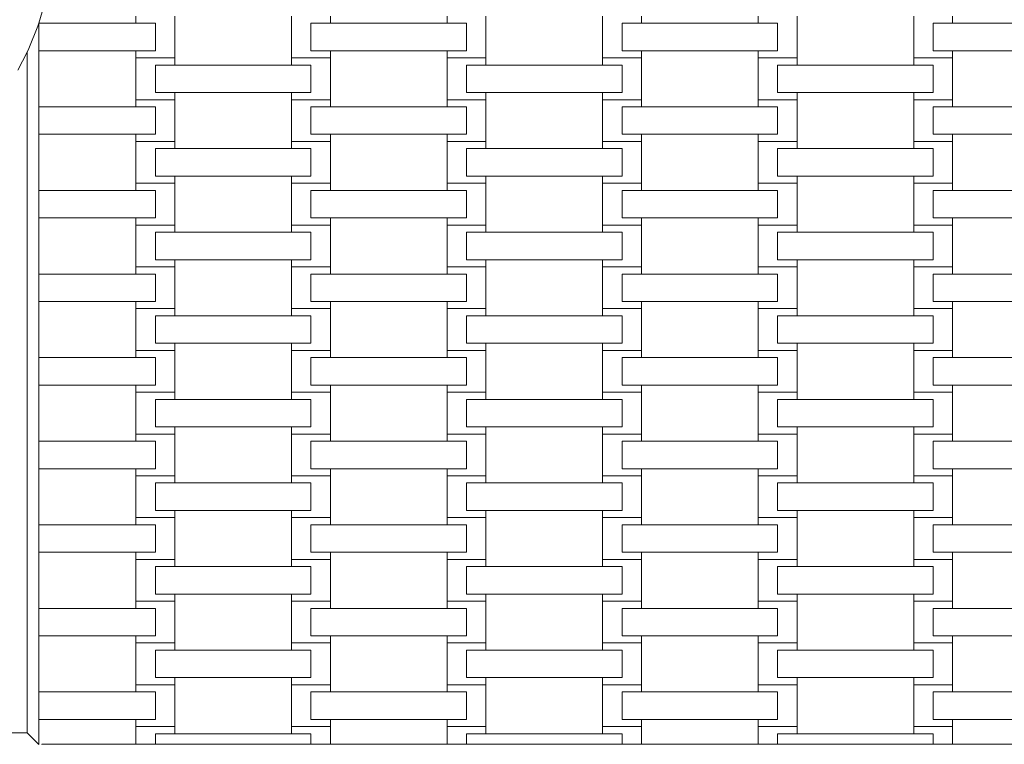
# Model space of a CAD drawing. Units: millimetres. Extents: x -4534 to 4839, y -3372 to 4028.
# Drawn here: x -371 to 135, y 1528 to 1901 of the extents above; entities that cross this region are included whole.
import ezdxf

# ---------------------------------------------------------------- set-up
doc = ezdxf.new("R2010")
doc.units = ezdxf.units.MM
doc.layers.add('Toestel 2D', color=7, linetype='Continuous', lineweight=20)

# ---------------------------------------------------------------- blocks, each defined once
blk = doc.blocks.new('1121_')
at = {"color": 0}
for p, q in [((-504.465, -408.447), (-504.773, -409.491)), ((-499.773, -409.491), (-499.773, -409.122)), ((-497.773, -411.272), (-497.773, -409.122)), ((-491.773, -411.272), (-491.773, -409.122)), ((-489.773, -409.491), (-489.773, -409.122)), ((-483.773, -409.491), (-483.773, -409.122)), ((-481.773, -411.272), (-481.773, -409.122)), ((-475.773, -411.272), (-475.773, -409.122)), ((-473.773, -409.491), (-473.773, -409.122)), ((-467.773, -409.491), (-467.773, -409.122)), ((-465.773, -411.272), (-465.773, -409.122)), ((-459.773, -411.272), (-459.773, -409.122)), ((-457.773, -409.491), (-457.773, -409.122)), ((-504.817, -409.639), (-505.28, -410.792)), ((-504.773, -409.491), (-504.817, -409.639)), ((-499.773, -409.491), (-504.773, -409.491)), ((-504.773, -410.904), (-504.773, -409.491)), ((-498.773, -409.491), (-499.773, -409.491)), ((-498.773, -410.904), (-498.773, -409.491)), ((-490.773, -410.904), (-490.773, -409.491)), ((-489.773, -409.491), (-490.773, -409.491)), ((-483.773, -409.491), (-489.773, -409.491)), ((-482.773, -409.491), (-483.773, -409.491)), ((-482.773, -410.904), (-482.773, -409.491)), ((-474.773, -410.904), (-474.773, -409.491)), ((-473.773, -409.491), (-474.773, -409.491)), ((-467.773, -409.491), (-473.773, -409.491)), ((-466.773, -409.491), (-467.773, -409.491)), ((-466.773, -410.904), (-466.773, -409.491)), ((-458.773, -410.904), (-458.773, -409.491)), ((-457.773, -409.491), (-458.773, -409.491)), ((-451.773, -409.491), (-457.773, -409.491)), ((-505.373, -410.974), (-505.848, -411.897)), ((-505.28, -410.792), (-505.373, -410.974)), ((-505.373, -446), (-505.373, -410.974)), ((-504.773, -410.904), (-499.773, -410.904)), ((-504.773, -413.791), (-504.773, -410.904)), ((-499.773, -411.272), (-499.773, -410.904)), ((-498.773, -410.904), (-499.773, -410.904)), ((-489.773, -410.904), (-490.773, -410.904)), ((-489.773, -411.272), (-489.773, -410.904)), ((-489.773, -410.904), (-483.773, -410.904)), ((-483.773, -411.272), (-483.773, -410.904)), ((-482.773, -410.904), (-483.773, -410.904)), ((-473.773, -410.904), (-474.773, -410.904)), ((-473.773, -411.272), (-473.773, -410.904)), ((-473.773, -410.904), (-467.773, -410.904)), ((-467.773, -411.272), (-467.773, -410.904)), ((-466.773, -410.904), (-467.773, -410.904)), ((-457.773, -410.904), (-458.773, -410.904)), ((-457.773, -411.272), (-457.773, -410.904)), ((-457.773, -410.904), (-451.773, -410.904)), ((-499.773, -413.422), (-499.773, -411.272)), ((-499.773, -411.272), (-497.773, -411.272)), ((-498.773, -413.054), (-498.773, -411.641)), ((-497.773, -411.641), (-498.773, -411.641)), ((-497.773, -411.641), (-497.773, -411.272)), ((-491.773, -411.641), (-497.773, -411.641)), ((-491.773, -411.641), (-491.773, -411.272)), ((-491.773, -411.272), (-489.773, -411.272)), ((-490.773, -411.641), (-491.773, -411.641)), ((-490.773, -413.054), (-490.773, -411.641)), ((-489.773, -413.422), (-489.773, -411.272)), ((-483.773, -413.422), (-483.773, -411.272)), ((-481.773, -411.272), (-483.773, -411.272)), ((-482.773, -413.054), (-482.773, -411.641)), ((-481.773, -411.641), (-482.773, -411.641)), ((-481.773, -411.641), (-481.773, -411.272)), ((-475.773, -411.641), (-481.773, -411.641)), ((-475.773, -411.641), (-475.773, -411.272)), ((-475.773, -411.272), (-473.773, -411.272)), ((-474.773, -411.641), (-475.773, -411.641)), ((-474.773, -413.054), (-474.773, -411.641)), ((-473.773, -413.422), (-473.773, -411.272)), ((-467.773, -413.422), (-467.773, -411.272)), ((-467.773, -411.272), (-465.773, -411.272)), ((-466.773, -413.054), (-466.773, -411.641)), ((-465.773, -411.641), (-466.773, -411.641)), ((-465.773, -411.641), (-465.773, -411.272)), ((-459.773, -411.641), (-465.773, -411.641)), ((-459.773, -411.641), (-459.773, -411.272)), ((-459.773, -411.272), (-457.773, -411.272)), ((-458.773, -411.641), (-459.773, -411.641)), ((-458.773, -413.054), (-458.773, -411.641)), ((-457.773, -413.422), (-457.773, -411.272)), ((-497.773, -413.054), (-498.773, -413.054)), ((-497.773, -413.422), (-497.773, -413.054)), ((-497.773, -413.054), (-491.773, -413.054)), ((-491.773, -413.422), (-491.773, -413.054)), ((-490.773, -413.054), (-491.773, -413.054)), ((-481.773, -413.054), (-482.773, -413.054)), ((-481.773, -413.422), (-481.773, -413.054)), ((-481.773, -413.054), (-475.773, -413.054)), ((-475.773, -413.422), (-475.773, -413.054)), ((-474.773, -413.054), (-475.773, -413.054)), ((-465.773, -413.054), (-466.773, -413.054)), ((-465.773, -413.422), (-465.773, -413.054)), ((-465.773, -413.054), (-459.773, -413.054)), ((-459.773, -413.422), (-459.773, -413.054)), ((-458.773, -413.054), (-459.773, -413.054)), ((-499.773, -413.791), (-499.773, -413.422)), ((-499.773, -413.422), (-497.773, -413.422)), ((-497.773, -415.572), (-497.773, -413.422)), ((-491.773, -415.572), (-491.773, -413.422)), ((-489.773, -413.422), (-491.773, -413.422)), ((-489.773, -413.791), (-489.773, -413.422)), ((-483.773, -413.791), (-483.773, -413.422)), ((-481.773, -413.422), (-483.773, -413.422)), ((-481.773, -415.572), (-481.773, -413.422)), ((-475.773, -415.572), (-475.773, -413.422)), ((-473.773, -413.422), (-475.773, -413.422)), ((-473.773, -413.791), (-473.773, -413.422)), ((-467.773, -413.791), (-467.773, -413.422)), ((-465.773, -413.422), (-467.773, -413.422)), ((-465.773, -415.572), (-465.773, -413.422)), ((-459.773, -415.572), (-459.773, -413.422)), ((-457.773, -413.422), (-459.773, -413.422)), ((-457.773, -413.791), (-457.773, -413.422)), ((-499.773, -413.791), (-504.773, -413.791)), ((-504.773, -415.204), (-504.773, -413.791)), ((-498.773, -413.791), (-499.773, -413.791)), ((-498.773, -415.204), (-498.773, -413.791)), ((-490.773, -415.204), (-490.773, -413.791)), ((-489.773, -413.791), (-490.773, -413.791)), ((-483.773, -413.791), (-489.773, -413.791)), ((-482.773, -413.791), (-483.773, -413.791)), ((-482.773, -415.204), (-482.773, -413.791)), ((-474.773, -415.204), (-474.773, -413.791)), ((-473.773, -413.791), (-474.773, -413.791)), ((-467.773, -413.791), (-473.773, -413.791)), ((-466.773, -413.791), (-467.773, -413.791)), ((-466.773, -415.204), (-466.773, -413.791)), ((-458.773, -415.204), (-458.773, -413.791)), ((-457.773, -413.791), (-458.773, -413.791)), ((-451.773, -413.791), (-457.773, -413.791)), ((-504.773, -415.204), (-499.773, -415.204)), ((-504.773, -418.091), (-504.773, -415.204)), ((-499.773, -415.572), (-499.773, -415.204)), ((-498.773, -415.204), (-499.773, -415.204)), ((-489.773, -415.204), (-490.773, -415.204)), ((-489.773, -415.572), (-489.773, -415.204)), ((-489.773, -415.204), (-483.773, -415.204)), ((-483.773, -415.572), (-483.773, -415.204)), ((-482.773, -415.204), (-483.773, -415.204)), ((-473.773, -415.204), (-474.773, -415.204)), ((-473.773, -415.572), (-473.773, -415.204)), ((-473.773, -415.204), (-467.773, -415.204)), ((-467.773, -415.572), (-467.773, -415.204)), ((-466.773, -415.204), (-467.773, -415.204)), ((-457.773, -415.204), (-458.773, -415.204)), ((-457.773, -415.572), (-457.773, -415.204)), ((-457.773, -415.204), (-451.773, -415.204)), ((-499.773, -417.722), (-499.773, -415.572)), ((-499.773, -415.572), (-497.773, -415.572)), ((-497.773, -415.941), (-497.773, -415.572)), ((-491.773, -415.941), (-491.773, -415.572)), ((-491.773, -415.572), (-489.773, -415.572)), ((-489.773, -417.722), (-489.773, -415.572)), ((-483.773, -417.722), (-483.773, -415.572)), ((-481.773, -415.572), (-483.773, -415.572)), ((-481.773, -415.941), (-481.773, -415.572)), ((-475.773, -415.941), (-475.773, -415.572)), ((-475.773, -415.572), (-473.773, -415.572)), ((-473.773, -417.722), (-473.773, -415.572)), ((-467.773, -417.722), (-467.773, -415.572)), ((-467.773, -415.572), (-465.773, -415.572)), ((-465.773, -415.941), (-465.773, -415.572)), ((-459.773, -415.941), (-459.773, -415.572)), ((-459.773, -415.572), (-457.773, -415.572)), ((-457.773, -417.722), (-457.773, -415.572)), ((-498.773, -417.354), (-498.773, -415.941)), ((-497.773, -415.941), (-498.773, -415.941)), ((-491.773, -415.941), (-497.773, -415.941)), ((-490.773, -415.941), (-491.773, -415.941)), ((-490.773, -417.354), (-490.773, -415.941)), ((-482.773, -417.354), (-482.773, -415.941)), ((-481.773, -415.941), (-482.773, -415.941)), ((-475.773, -415.941), (-481.773, -415.941)), ((-474.773, -415.941), (-475.773, -415.941)), ((-474.773, -417.354), (-474.773, -415.941)), ((-466.773, -417.354), (-466.773, -415.941)), ((-465.773, -415.941), (-466.773, -415.941)), ((-459.773, -415.941), (-465.773, -415.941)), ((-458.773, -415.941), (-459.773, -415.941)), ((-458.773, -417.354), (-458.773, -415.941)), ((-499.773, -418.091), (-499.773, -417.722)), ((-499.773, -417.722), (-497.773, -417.722)), ((-497.773, -417.354), (-498.773, -417.354)), ((-497.773, -417.722), (-497.773, -417.354)), ((-497.773, -417.354), (-491.773, -417.354)), ((-497.773, -419.872), (-497.773, -417.722)), ((-491.773, -417.722), (-491.773, -417.354)), ((-490.773, -417.354), (-491.773, -417.354)), ((-491.773, -419.872), (-491.773, -417.722)), ((-489.773, -417.722), (-491.773, -417.722)), ((-489.773, -418.091), (-489.773, -417.722)), ((-483.773, -418.091), (-483.773, -417.722)), ((-483.773, -417.722), (-481.773, -417.722)), ((-481.773, -417.354), (-482.773, -417.354)), ((-481.773, -417.722), (-481.773, -417.354)), ((-481.773, -417.354), (-475.773, -417.354)), ((-481.773, -419.872), (-481.773, -417.722)), ((-475.773, -417.722), (-475.773, -417.354)), ((-474.773, -417.354), (-475.773, -417.354)), ((-475.773, -419.872), (-475.773, -417.722)), ((-473.773, -417.722), (-475.773, -417.722)), ((-473.773, -418.091), (-473.773, -417.722)), ((-467.773, -418.091), (-467.773, -417.722)), ((-465.773, -417.722), (-467.773, -417.722)), ((-465.773, -417.354), (-466.773, -417.354)), ((-465.773, -417.722), (-465.773, -417.354)), ((-465.773, -417.354), (-459.773, -417.354)), ((-465.773, -419.872), (-465.773, -417.722)), ((-459.773, -417.722), (-459.773, -417.354)), ((-458.773, -417.354), (-459.773, -417.354)), ((-459.773, -419.872), (-459.773, -417.722)), ((-457.773, -417.722), (-459.773, -417.722)), ((-457.773, -418.091), (-457.773, -417.722)), ((-499.773, -418.091), (-504.773, -418.091)), ((-504.773, -419.504), (-504.773, -418.091)), ((-498.773, -418.091), (-499.773, -418.091)), ((-498.773, -419.504), (-498.773, -418.091)), ((-490.773, -419.504), (-490.773, -418.091)), ((-489.773, -418.091), (-490.773, -418.091)), ((-483.773, -418.091), (-489.773, -418.091)), ((-482.773, -418.091), (-483.773, -418.091)), ((-482.773, -419.504), (-482.773, -418.091)), ((-474.773, -419.504), (-474.773, -418.091)), ((-473.773, -418.091), (-474.773, -418.091)), ((-467.773, -418.091), (-473.773, -418.091)), ((-466.773, -418.091), (-467.773, -418.091)), ((-466.773, -419.504), (-466.773, -418.091)), ((-458.773, -419.504), (-458.773, -418.091)), ((-457.773, -418.091), (-458.773, -418.091)), ((-451.773, -418.091), (-457.773, -418.091)), ((-504.773, -419.504), (-499.773, -419.504)), ((-504.773, -422.391), (-504.773, -419.504)), ((-499.773, -419.872), (-499.773, -419.504)), ((-498.773, -419.504), (-499.773, -419.504)), ((-489.773, -419.504), (-490.773, -419.504)), ((-489.773, -419.872), (-489.773, -419.504)), ((-489.773, -419.504), (-483.773, -419.504)), ((-483.773, -419.872), (-483.773, -419.504)), ((-482.773, -419.504), (-483.773, -419.504)), ((-473.773, -419.504), (-474.773, -419.504)), ((-473.773, -419.872), (-473.773, -419.504)), ((-473.773, -419.504), (-467.773, -419.504)), ((-467.773, -419.872), (-467.773, -419.504)), ((-466.773, -419.504), (-467.773, -419.504)), ((-457.773, -419.504), (-458.773, -419.504)), ((-457.773, -419.872), (-457.773, -419.504)), ((-457.773, -419.504), (-451.773, -419.504)), ((-499.773, -422.022), (-499.773, -419.872)), ((-497.773, -419.872), (-499.773, -419.872)), ((-498.773, -421.654), (-498.773, -420.241)), ((-497.773, -420.241), (-498.773, -420.241)), ((-497.773, -420.241), (-497.773, -419.872)), ((-491.773, -420.241), (-497.773, -420.241)), ((-491.773, -420.241), (-491.773, -419.872)), ((-491.773, -419.872), (-489.773, -419.872)), ((-490.773, -420.241), (-491.773, -420.241)), ((-490.773, -421.654), (-490.773, -420.241)), ((-489.773, -422.022), (-489.773, -419.872)), ((-483.773, -422.022), (-483.773, -419.872)), ((-481.773, -419.872), (-483.773, -419.872)), ((-482.773, -421.654), (-482.773, -420.241)), ((-481.773, -420.241), (-482.773, -420.241)), ((-481.773, -420.241), (-481.773, -419.872)), ((-475.773, -420.241), (-481.773, -420.241)), ((-475.773, -420.241), (-475.773, -419.872)), ((-475.773, -419.872), (-473.773, -419.872)), ((-474.773, -420.241), (-475.773, -420.241)), ((-474.773, -421.654), (-474.773, -420.241)), ((-473.773, -422.022), (-473.773, -419.872)), ((-467.773, -422.022), (-467.773, -419.872)), ((-467.773, -419.872), (-465.773, -419.872)), ((-466.773, -421.654), (-466.773, -420.241)), ((-465.773, -420.241), (-466.773, -420.241)), ((-465.773, -420.241), (-465.773, -419.872)), ((-459.773, -420.241), (-465.773, -420.241)), ((-459.773, -420.241), (-459.773, -419.872)), ((-459.773, -419.872), (-457.773, -419.872)), ((-458.773, -420.241), (-459.773, -420.241)), ((-458.773, -421.654), (-458.773, -420.241)), ((-457.773, -422.022), (-457.773, -419.872)), ((-497.773, -421.654), (-498.773, -421.654)), ((-497.773, -422.022), (-497.773, -421.654)), ((-497.773, -421.654), (-491.773, -421.654)), ((-491.773, -422.022), (-491.773, -421.654)), ((-490.773, -421.654), (-491.773, -421.654)), ((-481.773, -421.654), (-482.773, -421.654)), ((-481.773, -422.022), (-481.773, -421.654)), ((-481.773, -421.654), (-475.773, -421.654)), ((-475.773, -422.022), (-475.773, -421.654)), ((-474.773, -421.654), (-475.773, -421.654)), ((-465.773, -421.654), (-466.773, -421.654)), ((-465.773, -422.022), (-465.773, -421.654)), ((-465.773, -421.654), (-459.773, -421.654)), ((-459.773, -422.022), (-459.773, -421.654)), ((-458.773, -421.654), (-459.773, -421.654)), ((-499.773, -422.391), (-499.773, -422.022)), ((-499.773, -422.022), (-497.773, -422.022)), ((-497.773, -424.172), (-497.773, -422.022)), ((-491.773, -424.172), (-491.773, -422.022)), ((-489.773, -422.022), (-491.773, -422.022)), ((-489.773, -422.391), (-489.773, -422.022)), ((-483.773, -422.391), (-483.773, -422.022)), ((-481.773, -422.022), (-483.773, -422.022)), ((-481.773, -424.172), (-481.773, -422.022)), ((-475.773, -424.172), (-475.773, -422.022)), ((-473.773, -422.022), (-475.773, -422.022)), ((-473.773, -422.391), (-473.773, -422.022)), ((-467.773, -422.391), (-467.773, -422.022)), ((-465.773, -422.022), (-467.773, -422.022)), ((-465.773, -424.172), (-465.773, -422.022)), ((-459.773, -424.172), (-459.773, -422.022)), ((-457.773, -422.022), (-459.773, -422.022)), ((-457.773, -422.391), (-457.773, -422.022)), ((-499.773, -422.391), (-504.773, -422.391)), ((-504.773, -423.804), (-504.773, -422.391)), ((-498.773, -422.391), (-499.773, -422.391)), ((-498.773, -423.804), (-498.773, -422.391)), ((-490.773, -423.804), (-490.773, -422.391)), ((-489.773, -422.391), (-490.773, -422.391)), ((-483.773, -422.391), (-489.773, -422.391)), ((-482.773, -422.391), (-483.773, -422.391)), ((-482.773, -423.804), (-482.773, -422.391)), ((-474.773, -423.804), (-474.773, -422.391)), ((-473.773, -422.391), (-474.773, -422.391)), ((-467.773, -422.391), (-473.773, -422.391)), ((-466.773, -422.391), (-467.773, -422.391)), ((-466.773, -423.804), (-466.773, -422.391)), ((-458.773, -423.804), (-458.773, -422.391)), ((-457.773, -422.391), (-458.773, -422.391)), ((-451.773, -422.391), (-457.773, -422.391)), ((-504.773, -423.804), (-499.773, -423.804)), ((-504.773, -426.691), (-504.773, -423.804)), ((-499.773, -424.172), (-499.773, -423.804)), ((-498.773, -423.804), (-499.773, -423.804)), ((-489.773, -423.804), (-490.773, -423.804)), ((-489.773, -424.172), (-489.773, -423.804)), ((-489.773, -423.804), (-483.773, -423.804)), ((-483.773, -424.172), (-483.773, -423.804)), ((-482.773, -423.804), (-483.773, -423.804)), ((-473.773, -423.804), (-474.773, -423.804)), ((-473.773, -424.172), (-473.773, -423.804)), ((-473.773, -423.804), (-467.773, -423.804)), ((-467.773, -424.172), (-467.773, -423.804)), ((-466.773, -423.804), (-467.773, -423.804)), ((-457.773, -423.804), (-458.773, -423.804)), ((-457.773, -424.172), (-457.773, -423.804)), ((-457.773, -423.804), (-451.773, -423.804)), ((-499.773, -426.322), (-499.773, -424.172)), ((-499.773, -424.172), (-497.773, -424.172)), ((-497.773, -424.541), (-497.773, -424.172)), ((-491.773, -424.541), (-491.773, -424.172)), ((-491.773, -424.172), (-489.773, -424.172)), ((-489.773, -426.322), (-489.773, -424.172)), ((-483.773, -426.322), (-483.773, -424.172)), ((-481.773, -424.172), (-483.773, -424.172)), ((-481.773, -424.541), (-481.773, -424.172)), ((-475.773, -424.541), (-475.773, -424.172)), ((-475.773, -424.172), (-473.773, -424.172)), ((-473.773, -426.322), (-473.773, -424.172)), ((-467.773, -426.322), (-467.773, -424.172)), ((-467.773, -424.172), (-465.773, -424.172)), ((-465.773, -424.541), (-465.773, -424.172)), ((-459.773, -424.541), (-459.773, -424.172)), ((-459.773, -424.172), (-457.773, -424.172)), ((-457.773, -426.322), (-457.773, -424.172)), ((-498.773, -425.954), (-498.773, -424.541)), ((-497.773, -424.541), (-498.773, -424.541)), ((-491.773, -424.541), (-497.773, -424.541)), ((-490.773, -424.541), (-491.773, -424.541)), ((-490.773, -425.954), (-490.773, -424.541)), ((-482.773, -425.954), (-482.773, -424.541)), ((-481.773, -424.541), (-482.773, -424.541)), ((-475.773, -424.541), (-481.773, -424.541)), ((-474.773, -424.541), (-475.773, -424.541)), ((-474.773, -425.954), (-474.773, -424.541)), ((-466.773, -425.954), (-466.773, -424.541)), ((-465.773, -424.541), (-466.773, -424.541)), ((-459.773, -424.541), (-465.773, -424.541)), ((-458.773, -424.541), (-459.773, -424.541)), ((-458.773, -425.954), (-458.773, -424.541)), ((-499.773, -426.691), (-499.773, -426.322)), ((-499.773, -426.322), (-497.773, -426.322)), ((-497.773, -425.954), (-498.773, -425.954)), ((-497.773, -426.322), (-497.773, -425.954)), ((-497.773, -425.954), (-491.773, -425.954)), ((-497.773, -428.472), (-497.773, -426.322)), ((-491.773, -426.322), (-491.773, -425.954)), ((-490.773, -425.954), (-491.773, -425.954)), ((-491.773, -428.472), (-491.773, -426.322)), ((-489.773, -426.322), (-491.773, -426.322)), ((-489.773, -426.691), (-489.773, -426.322)), ((-483.773, -426.691), (-483.773, -426.322)), ((-481.773, -426.322), (-483.773, -426.322)), ((-481.773, -425.954), (-482.773, -425.954)), ((-481.773, -426.322), (-481.773, -425.954)), ((-481.773, -425.954), (-475.773, -425.954)), ((-481.773, -428.472), (-481.773, -426.322)), ((-475.773, -426.322), (-475.773, -425.954)), ((-474.773, -425.954), (-475.773, -425.954)), ((-475.773, -428.472), (-475.773, -426.322)), ((-473.773, -426.322), (-475.773, -426.322)), ((-473.773, -426.691), (-473.773, -426.322)), ((-467.773, -426.691), (-467.773, -426.322)), ((-465.773, -426.322), (-467.773, -426.322)), ((-465.773, -425.954), (-466.773, -425.954)), ((-465.773, -426.322), (-465.773, -425.954)), ((-465.773, -425.954), (-459.773, -425.954)), ((-465.773, -428.472), (-465.773, -426.322)), ((-459.773, -426.322), (-459.773, -425.954)), ((-458.773, -425.954), (-459.773, -425.954)), ((-459.773, -428.472), (-459.773, -426.322)), ((-457.773, -426.322), (-459.773, -426.322)), ((-457.773, -426.691), (-457.773, -426.322)), ((-499.773, -426.691), (-504.773, -426.691)), ((-504.773, -428.104), (-504.773, -426.691)), ((-498.773, -426.691), (-499.773, -426.691)), ((-498.773, -428.104), (-498.773, -426.691)), ((-490.773, -428.104), (-490.773, -426.691)), ((-489.773, -426.691), (-490.773, -426.691)), ((-483.773, -426.691), (-489.773, -426.691)), ((-482.773, -426.691), (-483.773, -426.691)), ((-482.773, -428.104), (-482.773, -426.691)), ((-474.773, -428.104), (-474.773, -426.691)), ((-473.773, -426.691), (-474.773, -426.691)), ((-467.773, -426.691), (-473.773, -426.691)), ((-466.773, -426.691), (-467.773, -426.691)), ((-466.773, -428.104), (-466.773, -426.691)), ((-458.773, -428.104), (-458.773, -426.691)), ((-457.773, -426.691), (-458.773, -426.691)), ((-451.773, -426.691), (-457.773, -426.691)), ((-504.773, -428.104), (-499.773, -428.104)), ((-504.773, -430.991), (-504.773, -428.104)), ((-499.773, -428.472), (-499.773, -428.104)), ((-498.773, -428.104), (-499.773, -428.104)), ((-489.773, -428.104), (-490.773, -428.104)), ((-489.773, -428.472), (-489.773, -428.104)), ((-489.773, -428.104), (-483.773, -428.104)), ((-483.773, -428.472), (-483.773, -428.104)), ((-482.773, -428.104), (-483.773, -428.104)), ((-473.773, -428.104), (-474.773, -428.104)), ((-473.773, -428.472), (-473.773, -428.104)), ((-473.773, -428.104), (-467.773, -428.104)), ((-467.773, -428.472), (-467.773, -428.104)), ((-466.773, -428.104), (-467.773, -428.104)), ((-457.773, -428.104), (-458.773, -428.104)), ((-457.773, -428.472), (-457.773, -428.104)), ((-457.773, -428.104), (-451.773, -428.104)), ((-499.773, -430.622), (-499.773, -428.472)), ((-499.773, -428.472), (-497.773, -428.472)), ((-498.773, -430.254), (-498.773, -428.841)), ((-497.773, -428.841), (-498.773, -428.841)), ((-497.773, -428.841), (-497.773, -428.472)), ((-491.773, -428.841), (-497.773, -428.841)), ((-491.773, -428.841), (-491.773, -428.472)), ((-491.773, -428.472), (-489.773, -428.472)), ((-490.773, -428.841), (-491.773, -428.841)), ((-490.773, -430.254), (-490.773, -428.841)), ((-489.773, -430.622), (-489.773, -428.472)), ((-483.773, -430.622), (-483.773, -428.472)), ((-481.773, -428.472), (-483.773, -428.472)), ((-482.773, -430.254), (-482.773, -428.841)), ((-481.773, -428.841), (-482.773, -428.841)), ((-481.773, -428.841), (-481.773, -428.472)), ((-475.773, -428.841), (-481.773, -428.841)), ((-475.773, -428.841), (-475.773, -428.472)), ((-475.773, -428.472), (-473.773, -428.472)), ((-474.773, -428.841), (-475.773, -428.841)), ((-474.773, -430.254), (-474.773, -428.841)), ((-473.773, -430.622), (-473.773, -428.472)), ((-467.773, -430.622), (-467.773, -428.472)), ((-467.773, -428.472), (-465.773, -428.472)), ((-466.773, -430.254), (-466.773, -428.841)), ((-465.773, -428.841), (-466.773, -428.841)), ((-465.773, -428.841), (-465.773, -428.472)), ((-459.773, -428.841), (-465.773, -428.841)), ((-459.773, -428.841), (-459.773, -428.472)), ((-459.773, -428.472), (-457.773, -428.472)), ((-458.773, -428.841), (-459.773, -428.841)), ((-458.773, -430.254), (-458.773, -428.841)), ((-457.773, -430.622), (-457.773, -428.472)), ((-497.773, -430.254), (-498.773, -430.254)), ((-497.773, -430.622), (-497.773, -430.254)), ((-497.773, -430.254), (-491.773, -430.254)), ((-491.773, -430.622), (-491.773, -430.254)), ((-490.773, -430.254), (-491.773, -430.254)), ((-481.773, -430.254), (-482.773, -430.254)), ((-481.773, -430.622), (-481.773, -430.254)), ((-481.773, -430.254), (-475.773, -430.254)), ((-475.773, -430.622), (-475.773, -430.254)), ((-474.773, -430.254), (-475.773, -430.254)), ((-465.773, -430.254), (-466.773, -430.254)), ((-465.773, -430.622), (-465.773, -430.254)), ((-465.773, -430.254), (-459.773, -430.254)), ((-459.773, -430.622), (-459.773, -430.254)), ((-458.773, -430.254), (-459.773, -430.254)), ((-499.773, -430.991), (-499.773, -430.622)), ((-499.773, -430.622), (-497.773, -430.622)), ((-497.773, -432.772), (-497.773, -430.622)), ((-491.773, -432.772), (-491.773, -430.622)), ((-489.773, -430.622), (-491.773, -430.622)), ((-489.773, -430.991), (-489.773, -430.622)), ((-483.773, -430.991), (-483.773, -430.622)), ((-483.773, -430.622), (-481.773, -430.622)), ((-481.773, -432.772), (-481.773, -430.622)), ((-475.773, -432.772), (-475.773, -430.622)), ((-473.773, -430.622), (-475.773, -430.622)), ((-473.773, -430.991), (-473.773, -430.622)), ((-467.773, -430.991), (-467.773, -430.622)), ((-467.773, -430.622), (-465.773, -430.622)), ((-465.773, -432.772), (-465.773, -430.622)), ((-459.773, -432.772), (-459.773, -430.622)), ((-457.773, -430.622), (-459.773, -430.622)), ((-457.773, -430.991), (-457.773, -430.622)), ((-499.773, -430.991), (-504.773, -430.991)), ((-504.773, -432.404), (-504.773, -430.991)), ((-498.773, -430.991), (-499.773, -430.991)), ((-498.773, -432.404), (-498.773, -430.991)), ((-490.773, -432.404), (-490.773, -430.991)), ((-489.773, -430.991), (-490.773, -430.991)), ((-483.773, -430.991), (-489.773, -430.991)), ((-482.773, -430.991), (-483.773, -430.991)), ((-482.773, -432.404), (-482.773, -430.991)), ((-474.773, -432.404), (-474.773, -430.991)), ((-473.773, -430.991), (-474.773, -430.991)), ((-467.773, -430.991), (-473.773, -430.991)), ((-466.773, -430.991), (-467.773, -430.991)), ((-466.773, -432.404), (-466.773, -430.991)), ((-458.773, -432.404), (-458.773, -430.991)), ((-457.773, -430.991), (-458.773, -430.991)), ((-451.773, -430.991), (-457.773, -430.991)), ((-504.773, -432.404), (-499.773, -432.404)), ((-504.773, -435.291), (-504.773, -432.404)), ((-499.773, -432.772), (-499.773, -432.404)), ((-498.773, -432.404), (-499.773, -432.404)), ((-489.773, -432.404), (-490.773, -432.404)), ((-489.773, -432.772), (-489.773, -432.404)), ((-489.773, -432.404), (-483.773, -432.404)), ((-483.773, -432.772), (-483.773, -432.404)), ((-482.773, -432.404), (-483.773, -432.404)), ((-473.773, -432.404), (-474.773, -432.404)), ((-473.773, -432.772), (-473.773, -432.404)), ((-473.773, -432.404), (-467.773, -432.404)), ((-467.773, -432.772), (-467.773, -432.404)), ((-466.773, -432.404), (-467.773, -432.404)), ((-457.773, -432.404), (-458.773, -432.404)), ((-457.773, -432.772), (-457.773, -432.404)), ((-457.773, -432.404), (-451.773, -432.404)), ((-499.773, -434.922), (-499.773, -432.772)), ((-499.773, -432.772), (-497.773, -432.772)), ((-497.773, -433.141), (-497.773, -432.772)), ((-491.773, -433.141), (-491.773, -432.772)), ((-491.773, -432.772), (-489.773, -432.772)), ((-489.773, -434.922), (-489.773, -432.772)), ((-483.773, -434.922), (-483.773, -432.772)), ((-483.773, -432.772), (-481.773, -432.772)), ((-481.773, -433.141), (-481.773, -432.772)), ((-475.773, -433.141), (-475.773, -432.772)), ((-475.773, -432.772), (-473.773, -432.772)), ((-473.773, -434.922), (-473.773, -432.772)), ((-467.773, -434.922), (-467.773, -432.772)), ((-467.773, -432.772), (-465.773, -432.772)), ((-465.773, -433.141), (-465.773, -432.772)), ((-459.773, -433.141), (-459.773, -432.772)), ((-459.773, -432.772), (-457.773, -432.772)), ((-457.773, -434.922), (-457.773, -432.772)), ((-498.773, -434.554), (-498.773, -433.141)), ((-497.773, -433.141), (-498.773, -433.141)), ((-491.773, -433.141), (-497.773, -433.141)), ((-490.773, -433.141), (-491.773, -433.141)), ((-490.773, -434.554), (-490.773, -433.141)), ((-482.773, -434.554), (-482.773, -433.141)), ((-481.773, -433.141), (-482.773, -433.141)), ((-475.773, -433.141), (-481.773, -433.141)), ((-474.773, -433.141), (-475.773, -433.141)), ((-474.773, -434.554), (-474.773, -433.141)), ((-466.773, -434.554), (-466.773, -433.141)), ((-465.773, -433.141), (-466.773, -433.141)), ((-459.773, -433.141), (-465.773, -433.141)), ((-458.773, -433.141), (-459.773, -433.141)), ((-458.773, -434.554), (-458.773, -433.141)), ((-499.773, -435.291), (-499.773, -434.922)), ((-499.773, -434.922), (-497.773, -434.922)), ((-497.773, -434.554), (-498.773, -434.554)), ((-497.773, -434.922), (-497.773, -434.554)), ((-497.773, -434.554), (-491.773, -434.554)), ((-497.773, -437.072), (-497.773, -434.922)), ((-491.773, -434.922), (-491.773, -434.554)), ((-490.773, -434.554), (-491.773, -434.554)), ((-491.773, -437.072), (-491.773, -434.922)), ((-489.773, -434.922), (-491.773, -434.922)), ((-489.773, -435.291), (-489.773, -434.922)), ((-483.773, -435.291), (-483.773, -434.922)), ((-481.773, -434.922), (-483.773, -434.922)), ((-481.773, -434.554), (-482.773, -434.554)), ((-481.773, -434.922), (-481.773, -434.554)), ((-481.773, -434.554), (-475.773, -434.554)), ((-481.773, -437.072), (-481.773, -434.922)), ((-475.773, -434.922), (-475.773, -434.554)), ((-474.773, -434.554), (-475.773, -434.554)), ((-475.773, -437.072), (-475.773, -434.922)), ((-473.773, -434.922), (-475.773, -434.922)), ((-473.773, -435.291), (-473.773, -434.922)), ((-467.773, -435.291), (-467.773, -434.922)), ((-465.773, -434.922), (-467.773, -434.922)), ((-465.773, -434.554), (-466.773, -434.554)), ((-465.773, -434.922), (-465.773, -434.554)), ((-465.773, -434.554), (-459.773, -434.554)), ((-465.773, -437.072), (-465.773, -434.922)), ((-459.773, -434.922), (-459.773, -434.554)), ((-458.773, -434.554), (-459.773, -434.554)), ((-459.773, -437.072), (-459.773, -434.922)), ((-457.773, -434.922), (-459.773, -434.922)), ((-457.773, -435.291), (-457.773, -434.922)), ((-499.773, -435.291), (-504.773, -435.291)), ((-504.773, -436.704), (-504.773, -435.291)), ((-498.773, -435.291), (-499.773, -435.291)), ((-498.773, -436.704), (-498.773, -435.291)), ((-490.773, -436.704), (-490.773, -435.291)), ((-489.773, -435.291), (-490.773, -435.291)), ((-483.773, -435.291), (-489.773, -435.291)), ((-482.773, -435.291), (-483.773, -435.291)), ((-482.773, -436.704), (-482.773, -435.291)), ((-474.773, -436.704), (-474.773, -435.291)), ((-473.773, -435.291), (-474.773, -435.291)), ((-467.773, -435.291), (-473.773, -435.291)), ((-466.773, -435.291), (-467.773, -435.291)), ((-466.773, -436.704), (-466.773, -435.291)), ((-458.773, -436.704), (-458.773, -435.291)), ((-457.773, -435.291), (-458.773, -435.291)), ((-451.773, -435.291), (-457.773, -435.291)), ((-504.773, -436.704), (-499.773, -436.704)), ((-504.773, -439.591), (-504.773, -436.704)), ((-499.773, -437.072), (-499.773, -436.704)), ((-498.773, -436.704), (-499.773, -436.704)), ((-489.773, -436.704), (-490.773, -436.704)), ((-489.773, -437.072), (-489.773, -436.704)), ((-489.773, -436.704), (-483.773, -436.704)), ((-483.773, -437.072), (-483.773, -436.704)), ((-482.773, -436.704), (-483.773, -436.704)), ((-473.773, -436.704), (-474.773, -436.704)), ((-473.773, -437.072), (-473.773, -436.704)), ((-473.773, -436.704), (-467.773, -436.704)), ((-467.773, -437.072), (-467.773, -436.704)), ((-466.773, -436.704), (-467.773, -436.704)), ((-457.773, -436.704), (-458.773, -436.704)), ((-457.773, -437.072), (-457.773, -436.704)), ((-457.773, -436.704), (-451.773, -436.704)), ((-499.773, -439.222), (-499.773, -437.072)), ((-499.773, -437.072), (-497.773, -437.072)), ((-498.773, -438.854), (-498.773, -437.441)), ((-497.773, -437.441), (-498.773, -437.441)), ((-497.773, -437.441), (-497.773, -437.072)), ((-491.773, -437.441), (-497.773, -437.441)), ((-491.773, -437.441), (-491.773, -437.072)), ((-491.773, -437.072), (-489.773, -437.072)), ((-490.773, -437.441), (-491.773, -437.441)), ((-490.773, -438.854), (-490.773, -437.441)), ((-489.773, -439.222), (-489.773, -437.072)), ((-483.773, -439.222), (-483.773, -437.072)), ((-481.773, -437.072), (-483.773, -437.072)), ((-482.773, -438.854), (-482.773, -437.441)), ((-481.773, -437.441), (-482.773, -437.441)), ((-481.773, -437.441), (-481.773, -437.072)), ((-475.773, -437.441), (-481.773, -437.441)), ((-475.773, -437.441), (-475.773, -437.072)), ((-475.773, -437.072), (-473.773, -437.072)), ((-474.773, -437.441), (-475.773, -437.441)), ((-474.773, -438.854), (-474.773, -437.441)), ((-473.773, -439.222), (-473.773, -437.072)), ((-467.773, -439.222), (-467.773, -437.072)), ((-467.773, -437.072), (-465.773, -437.072)), ((-466.773, -438.854), (-466.773, -437.441)), ((-465.773, -437.441), (-466.773, -437.441)), ((-465.773, -437.441), (-465.773, -437.072)), ((-459.773, -437.441), (-465.773, -437.441)), ((-459.773, -437.441), (-459.773, -437.072)), ((-459.773, -437.072), (-457.773, -437.072)), ((-458.773, -437.441), (-459.773, -437.441)), ((-458.773, -438.854), (-458.773, -437.441)), ((-457.773, -439.222), (-457.773, -437.072)), ((-497.773, -438.854), (-498.773, -438.854)), ((-497.773, -439.222), (-497.773, -438.854)), ((-497.773, -438.854), (-491.773, -438.854)), ((-491.773, -439.222), (-491.773, -438.854)), ((-490.773, -438.854), (-491.773, -438.854)), ((-481.773, -438.854), (-482.773, -438.854)), ((-481.773, -439.222), (-481.773, -438.854)), ((-481.773, -438.854), (-475.773, -438.854)), ((-475.773, -439.222), (-475.773, -438.854)), ((-474.773, -438.854), (-475.773, -438.854)), ((-465.773, -438.854), (-466.773, -438.854)), ((-465.773, -439.222), (-465.773, -438.854)), ((-465.773, -438.854), (-459.773, -438.854)), ((-459.773, -439.222), (-459.773, -438.854)), ((-458.773, -438.854), (-459.773, -438.854)), ((-499.773, -439.591), (-499.773, -439.222)), ((-499.773, -439.222), (-497.773, -439.222)), ((-497.773, -441.372), (-497.773, -439.222)), ((-491.773, -441.372), (-491.773, -439.222)), ((-489.773, -439.222), (-491.773, -439.222)), ((-489.773, -439.591), (-489.773, -439.222)), ((-483.773, -439.591), (-483.773, -439.222)), ((-483.773, -439.222), (-481.773, -439.222)), ((-481.773, -441.372), (-481.773, -439.222)), ((-475.773, -441.372), (-475.773, -439.222)), ((-473.773, -439.222), (-475.773, -439.222)), ((-473.773, -439.591), (-473.773, -439.222)), ((-467.773, -439.591), (-467.773, -439.222)), ((-467.773, -439.222), (-465.773, -439.222)), ((-465.773, -441.372), (-465.773, -439.222)), ((-459.773, -441.372), (-459.773, -439.222)), ((-457.773, -439.222), (-459.773, -439.222)), ((-457.773, -439.591), (-457.773, -439.222)), ((-499.773, -439.591), (-504.773, -439.591)), ((-504.773, -441.004), (-504.773, -439.591)), ((-498.773, -439.591), (-499.773, -439.591)), ((-498.773, -441.004), (-498.773, -439.591)), ((-490.773, -441.004), (-490.773, -439.591)), ((-489.773, -439.591), (-490.773, -439.591)), ((-483.773, -439.591), (-489.773, -439.591)), ((-482.773, -439.591), (-483.773, -439.591)), ((-482.773, -441.004), (-482.773, -439.591)), ((-474.773, -441.004), (-474.773, -439.591)), ((-473.773, -439.591), (-474.773, -439.591)), ((-467.773, -439.591), (-473.773, -439.591)), ((-466.773, -439.591), (-467.773, -439.591)), ((-466.773, -441.004), (-466.773, -439.591)), ((-458.773, -441.004), (-458.773, -439.591)), ((-457.773, -439.591), (-458.773, -439.591)), ((-451.773, -439.591), (-457.773, -439.591)), ((-504.773, -441.004), (-499.773, -441.004)), ((-504.773, -443.891), (-504.773, -441.004)), ((-499.773, -441.372), (-499.773, -441.004)), ((-498.773, -441.004), (-499.773, -441.004)), ((-489.773, -441.004), (-490.773, -441.004)), ((-489.773, -441.372), (-489.773, -441.004)), ((-489.773, -441.004), (-483.773, -441.004)), ((-483.773, -441.372), (-483.773, -441.004)), ((-482.773, -441.004), (-483.773, -441.004)), ((-473.773, -441.004), (-474.773, -441.004)), ((-473.773, -441.372), (-473.773, -441.004)), ((-473.773, -441.004), (-467.773, -441.004)), ((-467.773, -441.372), (-467.773, -441.004)), ((-466.773, -441.004), (-467.773, -441.004)), ((-457.773, -441.004), (-458.773, -441.004)), ((-457.773, -441.372), (-457.773, -441.004)), ((-457.773, -441.004), (-451.773, -441.004)), ((-499.773, -443.522), (-499.773, -441.372)), ((-499.773, -441.372), (-497.773, -441.372)), ((-497.773, -441.741), (-497.773, -441.372)), ((-491.773, -441.741), (-491.773, -441.372)), ((-491.773, -441.372), (-489.773, -441.372)), ((-489.773, -443.522), (-489.773, -441.372)), ((-483.773, -443.522), (-483.773, -441.372)), ((-481.773, -441.372), (-483.773, -441.372)), ((-481.773, -441.741), (-481.773, -441.372)), ((-475.773, -441.741), (-475.773, -441.372)), ((-475.773, -441.372), (-473.773, -441.372)), ((-473.773, -443.522), (-473.773, -441.372)), ((-467.773, -443.522), (-467.773, -441.372)), ((-465.773, -441.372), (-467.773, -441.372)), ((-465.773, -441.741), (-465.773, -441.372)), ((-459.773, -441.741), (-459.773, -441.372)), ((-459.773, -441.372), (-457.773, -441.372)), ((-457.773, -443.522), (-457.773, -441.372)), ((-498.773, -443.154), (-498.773, -441.741)), ((-497.773, -441.741), (-498.773, -441.741)), ((-491.773, -441.741), (-497.773, -441.741)), ((-490.773, -441.741), (-491.773, -441.741)), ((-490.773, -443.154), (-490.773, -441.741)), ((-482.773, -443.154), (-482.773, -441.741)), ((-481.773, -441.741), (-482.773, -441.741)), ((-475.773, -441.741), (-481.773, -441.741)), ((-474.773, -441.741), (-475.773, -441.741)), ((-474.773, -443.154), (-474.773, -441.741)), ((-466.773, -443.154), (-466.773, -441.741)), ((-465.773, -441.741), (-466.773, -441.741)), ((-459.773, -441.741), (-465.773, -441.741)), ((-458.773, -441.741), (-459.773, -441.741)), ((-458.773, -443.154), (-458.773, -441.741)), ((-499.773, -443.891), (-499.773, -443.522)), ((-499.773, -443.522), (-497.773, -443.522)), ((-497.773, -443.154), (-498.773, -443.154)), ((-497.773, -443.522), (-497.773, -443.154)), ((-497.773, -443.154), (-491.773, -443.154)), ((-497.773, -445.672), (-497.773, -443.522)), ((-491.773, -443.522), (-491.773, -443.154)), ((-490.773, -443.154), (-491.773, -443.154)), ((-491.773, -445.672), (-491.773, -443.522)), ((-489.773, -443.522), (-491.773, -443.522)), ((-489.773, -443.891), (-489.773, -443.522)), ((-483.773, -443.891), (-483.773, -443.522)), ((-483.773, -443.522), (-481.773, -443.522)), ((-481.773, -443.154), (-482.773, -443.154)), ((-481.773, -443.522), (-481.773, -443.154)), ((-481.773, -443.154), (-475.773, -443.154)), ((-481.773, -445.672), (-481.773, -443.522)), ((-475.773, -443.522), (-475.773, -443.154)), ((-474.773, -443.154), (-475.773, -443.154)), ((-475.773, -445.672), (-475.773, -443.522)), ((-473.773, -443.522), (-475.773, -443.522)), ((-473.773, -443.891), (-473.773, -443.522)), ((-467.773, -443.891), (-467.773, -443.522)), ((-465.773, -443.522), (-467.773, -443.522)), ((-465.773, -443.154), (-466.773, -443.154)), ((-465.773, -443.522), (-465.773, -443.154)), ((-465.773, -443.154), (-459.773, -443.154)), ((-465.773, -445.672), (-465.773, -443.522)), ((-459.773, -443.522), (-459.773, -443.154)), ((-458.773, -443.154), (-459.773, -443.154)), ((-459.773, -445.672), (-459.773, -443.522)), ((-457.773, -443.522), (-459.773, -443.522)), ((-457.773, -443.891), (-457.773, -443.522)), ((-499.773, -443.891), (-504.773, -443.891)), ((-504.773, -445.304), (-504.773, -443.891)), ((-498.773, -443.891), (-499.773, -443.891)), ((-498.773, -445.304), (-498.773, -443.891)), ((-490.773, -445.304), (-490.773, -443.891)), ((-489.773, -443.891), (-490.773, -443.891)), ((-483.773, -443.891), (-489.773, -443.891)), ((-482.773, -443.891), (-483.773, -443.891)), ((-482.773, -445.304), (-482.773, -443.891)), ((-474.773, -445.304), (-474.773, -443.891)), ((-473.773, -443.891), (-474.773, -443.891)), ((-467.773, -443.891), (-473.773, -443.891)), ((-466.773, -443.891), (-467.773, -443.891)), ((-466.773, -445.304), (-466.773, -443.891)), ((-458.773, -445.304), (-458.773, -443.891)), ((-457.773, -443.891), (-458.773, -443.891)), ((-451.773, -443.891), (-457.773, -443.891)), ((-504.773, -445.304), (-499.773, -445.304)), ((-504.773, -446.6), (-504.773, -445.304)), ((-499.773, -445.672), (-499.773, -445.304)), ((-498.773, -445.304), (-499.773, -445.304)), ((-489.773, -445.304), (-490.773, -445.304)), ((-489.773, -445.672), (-489.773, -445.304)), ((-489.773, -445.304), (-483.773, -445.304)), ((-483.773, -445.672), (-483.773, -445.304)), ((-482.773, -445.304), (-483.773, -445.304)), ((-473.773, -445.304), (-474.773, -445.304)), ((-473.773, -445.672), (-473.773, -445.304)), ((-473.773, -445.304), (-467.773, -445.304)), ((-467.773, -445.672), (-467.773, -445.304)), ((-466.773, -445.304), (-467.773, -445.304)), ((-457.773, -445.304), (-458.773, -445.304)), ((-457.773, -445.672), (-457.773, -445.304)), ((-457.773, -445.304), (-451.773, -445.304)), ((-529.173, -446), (-505.373, -446)), ((-504.773, -446.6), (-505.373, -446)), ((-499.773, -446.57), (-499.773, -445.672)), ((-499.773, -445.672), (-497.773, -445.672)), ((-498.773, -446.57), (-498.773, -446.041)), ((-497.773, -446.041), (-498.773, -446.041)), ((-497.773, -446.041), (-497.773, -445.672)), ((-491.773, -446.041), (-497.773, -446.041)), ((-491.773, -446.041), (-491.773, -445.672)), ((-491.773, -445.672), (-489.773, -445.672)), ((-490.773, -446.041), (-491.773, -446.041)), ((-490.773, -446.57), (-490.773, -446.041)), ((-489.773, -446.57), (-489.773, -445.672)), ((-483.773, -446.57), (-483.773, -445.672)), ((-483.773, -445.672), (-481.773, -445.672)), ((-482.773, -446.57), (-482.773, -446.041)), ((-481.773, -446.041), (-482.773, -446.041)), ((-481.773, -446.041), (-481.773, -445.672)), ((-475.773, -446.041), (-481.773, -446.041)), ((-475.773, -446.041), (-475.773, -445.672)), ((-475.773, -445.672), (-473.773, -445.672)), ((-474.773, -446.041), (-475.773, -446.041)), ((-474.773, -446.57), (-474.773, -446.041)), ((-473.773, -446.57), (-473.773, -445.672)), ((-467.773, -446.57), (-467.773, -445.672)), ((-467.773, -445.672), (-465.773, -445.672)), ((-466.773, -446.57), (-466.773, -446.041)), ((-465.773, -446.041), (-466.773, -446.041)), ((-465.773, -446.041), (-465.773, -445.672)), ((-459.773, -446.041), (-465.773, -446.041)), ((-459.773, -446.041), (-459.773, -445.672)), ((-459.773, -445.672), (-457.773, -445.672)), ((-458.773, -446.041), (-459.773, -446.041)), ((-458.773, -446.57), (-458.773, -446.041)), ((-457.773, -446.57), (-457.773, -445.672)), ((-499.773, -446.57), (-504.623, -446.57)), ((-504.623, -446.57), (-504.623, -446.6)), ((-499.773, -446.577), (-499.773, -446.57)), ((-498.773, -446.57), (-499.773, -446.57)), ((-498.773, -446.577), (-498.773, -446.57)), ((-490.773, -446.57), (-498.773, -446.57)), ((-490.773, -446.577), (-490.773, -446.57)), ((-489.773, -446.57), (-490.773, -446.57)), ((-489.773, -446.577), (-489.773, -446.57)), ((-483.773, -446.57), (-489.773, -446.57)), ((-483.773, -446.577), (-483.773, -446.57)), ((-482.773, -446.57), (-483.773, -446.57)), ((-482.773, -446.577), (-482.773, -446.57)), ((-474.773, -446.57), (-482.773, -446.57)), ((-474.773, -446.577), (-474.773, -446.57)), ((-473.773, -446.57), (-474.773, -446.57)), ((-473.773, -446.577), (-473.773, -446.57)), ((-467.773, -446.57), (-473.773, -446.57)), ((-467.773, -446.577), (-467.773, -446.57)), ((-466.773, -446.57), (-467.773, -446.57)), ((-466.773, -446.577), (-466.773, -446.57)), ((-458.773, -446.57), (-466.773, -446.57)), ((-458.773, -446.577), (-458.773, -446.57)), ((-457.773, -446.57), (-458.773, -446.57)), ((-457.773, -446.577), (-457.773, -446.57)), ((-451.773, -446.57), (-457.773, -446.57))]:
    blk.add_line(p, q, dxfattribs=at)
blk = doc.blocks.new('VPL-15-1121-GM')
at = {"layer": 'Toestel 2D', "color": 0, "xscale": 10, "yscale": 10, "zscale": 10}
blk.add_blockref('1121_', (4686.2, 5993.77), dxfattribs=at)
blk = doc.blocks.new('VPL-15-1121-RVS')
blk.add_blockref('VPL-15-1121-GM', (0, 0))

msp = doc.modelspace()

# ---------------------------------------------------------------- block references
msp.add_blockref('VPL-15-1121-RVS', (0, 0))

doc.saveas('drawing.dxf')
